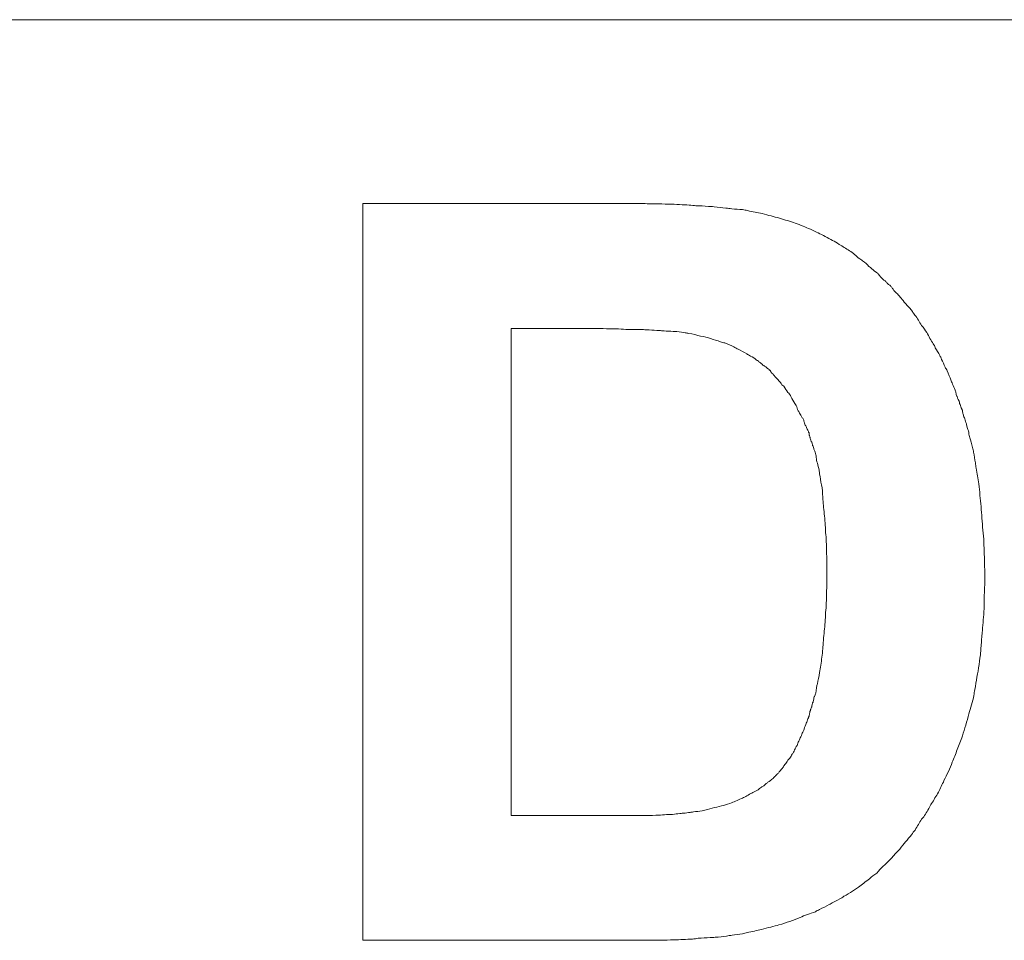
# Model space of a CAD drawing. Units: inches. Extents: x 474 to 1163, y -489 to 421.
# Drawn here: x 867 to 880, y 57 to 69 of the extents above; entities that cross this region are included whole.
import ezdxf

# ---------------------------------------------------------------- set-up
doc = ezdxf.new("R2010")
doc.units = ezdxf.units.IN
doc.header["$MEASUREMENT"] = 0
doc.layers.add('Grafik', color=10, linetype='Continuous')

msp = doc.modelspace()

# ---------------------------------------------------------------- linework, layer by layer
at = {"layer": 'Grafik', "lineweight": 9}
msp.add_lwpolyline([(755.19, 69.086), (907.778, 69.086)], dxfattribs=at)
at = {"layer": 'Grafik', "lineweight": 5}
for points in [[(875.394, 66.611), (875.333, 66.611)], [(873.676, 64.93), (874.572, 64.93)], [(873.676, 58.372), (873.676, 64.93)], [(875.167, 58.372), (873.676, 58.372)], [(875.512, 56.691), (875.445, 56.691)]]:
    msp.add_lwpolyline(points, dxfattribs=at)
for points in [[(871.68, 56.691), (871.68, 59.999), (871.68, 63.299), (871.68, 66.611)], [(871.68, 66.611), (872.901, 66.611), (874.115, 66.611), (875.333, 66.611)], [(875.445, 56.691), (874.19, 56.691), (872.932, 56.691), (871.68, 56.691)]]:
    msp.add_open_spline(points, degree=3, dxfattribs=at)
for points, knots in [([(875.394, 66.611), (875.472, 66.611), (875.543, 66.607), (875.604, 66.607), (875.604, 66.607), (875.604, 66.607), (875.604, 66.607), (875.671, 66.607), (875.735, 66.604), (875.8, 66.604), (875.8, 66.604), (875.8, 66.604), (875.8, 66.604), (875.894, 66.6), (875.993, 66.594), (876.074, 66.59), (876.074, 66.59), (876.074, 66.59), (876.074, 66.59), (876.104, 66.59), (876.138, 66.584), (876.162, 66.58), (876.162, 66.58), (876.162, 66.58), (876.162, 66.58), (876.219, 66.58), (876.277, 66.577), (876.331, 66.573), (876.331, 66.573), (876.331, 66.573), (876.331, 66.573), (876.358, 66.573), (876.381, 66.57), (876.409, 66.567), (876.409, 66.567), (876.409, 66.567), (876.409, 66.567), (876.466, 66.563), (876.513, 66.556), (876.568, 66.55), (876.568, 66.55), (876.568, 66.55), (876.568, 66.55), (876.591, 66.546), (876.622, 66.543), (876.645, 66.54), (876.645, 66.54), (876.645, 66.54), (876.645, 66.54), (876.693, 66.536), (876.74, 66.533), (876.791, 66.529), (876.791, 66.529), (876.791, 66.529), (876.791, 66.529), (876.811, 66.523), (876.838, 66.523), (876.858, 66.516), (876.858, 66.516), (876.858, 66.516), (876.858, 66.516), (876.926, 66.499), (876.994, 66.492), (877.055, 66.475), (877.055, 66.475), (877.055, 66.475), (877.055, 66.475), (877.139, 66.452), (877.213, 66.435), (877.288, 66.414)], [0, 0, 0, 0, 1, 1, 1, 2, 2, 2, 3, 3, 3, 4, 4, 4, 5, 5, 5, 6, 6, 6, 7, 7, 7, 8, 8, 8, 9, 9, 9, 10, 10, 10, 11, 11, 11, 12, 12, 12, 13, 13, 13, 14, 14, 14, 15, 15, 15, 16, 16, 16, 17, 17, 17, 18, 18, 18, 19, 19, 19, 20, 20, 20, 21, 21, 21, 22, 22, 22, 23, 23, 23, 23]), ([(877.288, 66.414), (877.356, 66.391), (877.44, 66.37), (877.501, 66.347), (877.501, 66.347), (877.501, 66.347), (877.501, 66.347), (877.572, 66.323), (877.643, 66.289), (877.704, 66.266), (877.704, 66.266), (877.704, 66.266), (877.704, 66.266), (877.741, 66.245), (877.778, 66.232), (877.809, 66.215), (877.809, 66.215), (877.809, 66.215), (877.809, 66.215), (877.87, 66.188), (877.941, 66.147), (878.002, 66.113), (878.002, 66.113), (878.002, 66.113), (878.002, 66.113), (878.032, 66.103), (878.059, 66.083), (878.093, 66.059), (878.093, 66.059), (878.093, 66.059), (878.093, 66.059), (878.137, 66.032), (878.184, 66.009), (878.232, 65.975), (878.232, 65.975), (878.232, 65.975), (878.232, 65.975), (878.282, 65.944), (878.319, 65.904), (878.36, 65.873), (878.36, 65.873), (878.36, 65.873), (878.36, 65.873), (878.377, 65.86), (878.39, 65.853), (878.407, 65.839), (878.407, 65.839), (878.407, 65.839), (878.407, 65.839), (878.441, 65.812), (878.468, 65.792), (878.492, 65.765), (878.492, 65.765), (878.492, 65.765), (878.492, 65.765), (878.505, 65.758), (878.519, 65.748), (878.533, 65.731), (878.533, 65.731), (878.533, 65.731), (878.533, 65.731), (878.553, 65.714), (878.573, 65.701), (878.604, 65.677), (878.604, 65.677), (878.604, 65.677), (878.604, 65.677), (878.604, 65.67), (878.61, 65.664), (878.617, 65.664), (878.617, 65.664), (878.617, 65.664), (878.617, 65.664), (878.641, 65.633), (878.654, 65.616), (878.681, 65.593), (878.681, 65.593), (878.681, 65.593), (878.681, 65.593), (878.688, 65.586), (878.695, 65.576), (878.712, 65.569), (878.712, 65.569), (878.712, 65.569), (878.712, 65.569), (878.722, 65.559), (878.732, 65.549), (878.739, 65.538), (878.739, 65.538), (878.739, 65.538), (878.739, 65.538), (878.749, 65.528), (878.759, 65.515), (878.773, 65.511), (878.773, 65.511), (878.773, 65.511), (878.773, 65.511), (878.786, 65.501), (878.793, 65.491), (878.803, 65.481), (878.803, 65.481), (878.803, 65.481), (878.803, 65.481), (878.803, 65.474), (878.81, 65.471), (878.81, 65.471), (878.81, 65.471), (878.81, 65.467), (878.81, 65.467), (878.82, 65.457), (878.827, 65.444), (878.834, 65.434), (878.834, 65.434), (878.834, 65.434), (878.834, 65.434), (878.844, 65.423), (878.85, 65.42), (878.85, 65.417), (878.85, 65.417), (878.85, 65.417), (878.85, 65.417), (878.864, 65.403), (878.888, 65.383), (878.894, 65.373), (878.894, 65.373), (878.894, 65.373), (878.894, 65.373), (878.901, 65.366), (878.908, 65.359), (878.911, 65.352), (878.911, 65.352), (878.911, 65.352), (878.911, 65.352), (878.935, 65.329), (878.949, 65.312), (878.969, 65.285), (878.969, 65.285), (878.969, 65.285), (878.969, 65.285), (878.979, 65.271), (878.986, 65.258), (879.003, 65.244), (879.003, 65.244), (879.003, 65.244), (879.003, 65.244), (879.03, 65.214), (879.057, 65.187), (879.077, 65.156), (879.077, 65.156), (879.077, 65.156), (879.077, 65.156), (879.087, 65.143), (879.101, 65.126), (879.111, 65.109), (879.111, 65.109), (879.111, 65.109), (879.111, 65.109), (879.145, 65.065), (879.172, 65.018), (879.202, 64.97), (879.202, 64.97), (879.202, 64.97), (879.202, 64.97), (879.233, 64.936), (879.246, 64.906), (879.273, 64.876), (879.273, 64.876), (879.273, 64.876), (879.273, 64.876), (879.3, 64.821), (879.327, 64.767), (879.358, 64.723), (879.358, 64.723), (879.358, 64.723), (879.358, 64.723), (879.371, 64.706), (879.378, 64.69), (879.385, 64.669), (879.385, 64.669), (879.385, 64.669), (879.385, 64.669), (879.412, 64.635), (879.425, 64.598), (879.446, 64.564), (879.446, 64.564), (879.446, 64.564), (879.446, 64.564), (879.456, 64.551), (879.463, 64.534), (879.469, 64.51), (879.469, 64.51), (879.469, 64.51), (879.469, 64.51), (879.49, 64.48), (879.503, 64.443), (879.517, 64.409), (879.517, 64.409), (879.517, 64.409), (879.517, 64.409), (879.523, 64.392), (879.54, 64.375), (879.547, 64.358), (879.547, 64.358), (879.547, 64.358), (879.547, 64.358), (879.567, 64.314), (879.581, 64.27), (879.595, 64.236), (879.595, 64.236), (879.595, 64.236), (879.595, 64.236), (879.601, 64.219), (879.608, 64.206), (879.618, 64.179), (879.618, 64.179), (879.618, 64.179), (879.618, 64.179), (879.628, 64.155), (879.638, 64.125), (879.655, 64.098), (879.655, 64.098), (879.655, 64.098), (879.655, 64.098), (879.655, 64.088), (879.662, 64.077), (879.662, 64.077), (879.662, 64.077), (879.662, 64.071), (879.662, 64.071), (879.662, 64.06), (879.669, 64.044), (879.672, 64.027), (879.672, 64.027), (879.672, 64.027), (879.672, 64.027), (879.676, 64.02), (879.679, 64.013), (879.679, 64.013), (879.679, 64.013), (879.679, 64.013), (879.679, 64.013), (879.682, 63.996), (879.686, 63.989), (879.689, 63.979), (879.689, 63.979), (879.689, 63.979), (879.689, 63.979), (879.699, 63.976), (879.699, 63.966), (879.699, 63.966), (879.699, 63.966), (879.699, 63.962), (879.699, 63.962), (879.706, 63.956), (879.706, 63.945), (879.713, 63.935), (879.713, 63.935), (879.713, 63.935), (879.713, 63.935), (879.713, 63.932), (879.713, 63.922), (879.713, 63.922), (879.713, 63.922), (879.713, 63.918), (879.713, 63.918), (879.72, 63.912), (879.723, 63.902), (879.726, 63.891), (879.726, 63.891), (879.726, 63.891), (879.726, 63.891), (879.726, 63.891), (879.73, 63.874), (879.73, 63.874), (879.73, 63.874), (879.73, 63.874), (879.73, 63.874), (879.733, 63.868), (879.74, 63.858), (879.743, 63.847), (879.743, 63.847), (879.743, 63.847), (879.743, 63.847), (879.743, 63.837), (879.743, 63.834), (879.75, 63.827), (879.75, 63.827), (879.75, 63.827), (879.75, 63.827), (879.75, 63.82), (879.753, 63.807), (879.753, 63.807), (879.753, 63.807), (879.753, 63.807), (879.753, 63.807), (879.757, 63.793), (879.757, 63.79), (879.757, 63.783), (879.757, 63.783), (879.757, 63.783), (879.757, 63.783), (879.76, 63.773), (879.767, 63.753), (879.77, 63.739), (879.77, 63.739), (879.77, 63.739), (879.77, 63.739), (879.774, 63.729), (879.784, 63.726), (879.784, 63.712), (879.784, 63.712), (879.784, 63.712), (879.784, 63.712), (879.791, 63.688), (879.797, 63.672), (879.804, 63.644), (879.804, 63.644), (879.804, 63.644), (879.804, 63.644), (879.804, 63.638), (879.811, 63.628), (879.811, 63.617), (879.811, 63.617), (879.811, 63.617), (879.811, 63.617), (879.818, 63.584), (879.831, 63.557), (879.838, 63.526), (879.838, 63.526), (879.838, 63.526), (879.838, 63.526), (879.838, 63.502), (879.845, 63.475), (879.852, 63.458), (879.852, 63.458), (879.852, 63.458), (879.852, 63.458), (879.862, 63.418), (879.875, 63.377), (879.889, 63.327), (879.889, 63.327), (879.889, 63.327), (879.889, 63.327), (879.892, 63.303), (879.899, 63.286), (879.902, 63.262), (879.902, 63.262), (879.902, 63.262), (879.902, 63.262), (879.909, 63.218), (879.919, 63.168), (879.926, 63.12), (879.926, 63.12), (879.926, 63.12), (879.926, 63.12), (879.929, 63.1), (879.933, 63.073), (879.936, 63.049), (879.936, 63.049), (879.936, 63.049), (879.936, 63.049), (879.946, 62.975), (879.96, 62.911), (879.97, 62.836), (879.97, 62.836), (879.97, 62.836), (879.97, 62.836), (879.977, 62.785), (879.983, 62.741), (879.987, 62.681), (879.987, 62.681), (879.987, 62.681), (879.987, 62.681), (880, 62.582), (880.004, 62.481), (880.014, 62.373), (880.014, 62.373), (880.014, 62.373), (880.014, 62.373), (880.017, 62.322), (880.021, 62.268), (880.027, 62.214), (880.027, 62.214), (880.027, 62.214), (880.027, 62.214), (880.038, 62.106), (880.044, 62.001), (880.044, 61.889), (880.044, 61.889), (880.044, 61.889), (880.044, 61.889), (880.051, 61.778), (880.051, 61.669), (880.051, 61.551)], [0, 0, 0, 0, 1, 1, 1, 2, 2, 2, 3, 3, 3, 4, 4, 4, 5, 5, 5, 6, 6, 6, 7, 7, 7, 8, 8, 8, 9, 9, 9, 10, 10, 10, 11, 11, 11, 12, 12, 12, 13, 13, 13, 14, 14, 14, 15, 15, 15, 16, 16, 16, 17, 17, 17, 18, 18, 18, 19, 19, 19, 20, 20, 20, 21, 21, 21, 22, 22, 22, 23, 23, 23, 24, 24, 24, 25, 25, 25, 26, 26, 26, 27, 27, 27, 28, 28, 28, 29, 29, 29, 30, 30, 30, 31, 31, 31, 32, 32, 32, 33, 33, 33, 34, 34, 34, 35, 35, 35, 36, 36, 36, 37, 37, 37, 38, 38, 38, 39, 39, 39, 40, 40, 40, 41, 41, 41, 42, 42, 42, 43, 43, 43, 44, 44, 44, 45, 45, 45, 46, 46, 46, 47, 47, 47, 48, 48, 48, 49, 49, 49, 50, 50, 50, 51, 51, 51, 52, 52, 52, 53, 53, 53, 54, 54, 54, 55, 55, 55, 56, 56, 56, 57, 57, 57, 58, 58, 58, 59, 59, 59, 60, 60, 60, 61, 61, 61, 62, 62, 62, 63, 63, 63, 64, 64, 64, 65, 65, 65, 66, 66, 66, 67, 67, 67, 68, 68, 68, 69, 69, 69, 70, 70, 70, 71, 71, 71, 72, 72, 72, 73, 73, 73, 74, 74, 74, 75, 75, 75, 76, 76, 76, 77, 77, 77, 78, 78, 78, 79, 79, 79, 80, 80, 80, 81, 81, 81, 82, 82, 82, 83, 83, 83, 84, 84, 84, 85, 85, 85, 86, 86, 86, 87, 87, 87, 88, 88, 88, 89, 89, 89, 90, 90, 90, 91, 91, 91, 92, 92, 92, 93, 93, 93, 94, 94, 94, 95, 95, 95, 96, 96, 96, 97, 97, 97, 98, 98, 98, 99, 99, 99, 100, 100, 100, 101, 101, 101, 102, 102, 102, 103, 103, 103, 104, 104, 104, 105, 105, 105, 106, 106, 106, 107, 107, 107, 108, 108, 108, 109, 109, 109, 110, 110, 110, 111, 111, 111, 112, 112, 112, 113, 113, 113, 114, 114, 114, 115, 115, 115, 116, 116, 116, 117, 117, 117, 118, 118, 118, 119, 119, 119, 120, 120, 120, 121, 121, 121, 122, 122, 122, 123, 123, 123, 124, 124, 124, 125, 125, 125, 126, 126, 126, 127, 127, 127, 128, 128, 128, 129, 129, 129, 130, 130, 130, 131, 131, 131, 131]), ([(874.572, 64.93), (874.711, 64.93), (874.836, 64.93), (874.961, 64.926), (874.961, 64.926), (874.961, 64.926), (874.961, 64.926), (875.046, 64.926), (875.133, 64.923), (875.221, 64.916), (875.221, 64.916), (875.221, 64.916), (875.221, 64.916), (875.248, 64.916), (875.276, 64.916), (875.303, 64.916), (875.303, 64.916), (875.303, 64.916), (875.303, 64.916), (875.353, 64.916), (875.404, 64.916), (875.458, 64.913), (875.458, 64.913), (875.458, 64.913), (875.458, 64.913), (875.482, 64.913), (875.512, 64.909), (875.536, 64.909), (875.536, 64.909), (875.536, 64.909), (875.536, 64.909), (875.577, 64.906), (875.627, 64.903), (875.671, 64.903), (875.671, 64.903), (875.671, 64.903), (875.671, 64.903), (875.692, 64.899), (875.712, 64.899), (875.735, 64.896), (875.735, 64.896), (875.735, 64.896), (875.735, 64.896), (875.773, 64.892), (875.817, 64.892), (875.857, 64.889), (875.857, 64.889), (875.857, 64.889), (875.857, 64.889), (875.878, 64.889), (875.894, 64.886), (875.908, 64.886), (875.908, 64.886), (875.908, 64.886), (875.908, 64.886), (875.945, 64.882), (875.993, 64.872), (876.02, 64.869), (876.02, 64.869), (876.02, 64.869), (876.02, 64.869), (876.037, 64.869), (876.05, 64.865), (876.064, 64.862), (876.064, 64.862), (876.064, 64.862), (876.064, 64.862), (876.124, 64.855), (876.182, 64.838), (876.226, 64.825)], [0, 0, 0, 0, 1, 1, 1, 2, 2, 2, 3, 3, 3, 4, 4, 4, 5, 5, 5, 6, 6, 6, 7, 7, 7, 8, 8, 8, 9, 9, 9, 10, 10, 10, 11, 11, 11, 12, 12, 12, 13, 13, 13, 14, 14, 14, 15, 15, 15, 16, 16, 16, 17, 17, 17, 18, 18, 18, 19, 19, 19, 20, 20, 20, 21, 21, 21, 22, 22, 22, 23, 23, 23, 23]), ([(876.226, 64.825), (876.277, 64.818), (876.324, 64.808), (876.361, 64.794), (876.361, 64.794), (876.361, 64.794), (876.361, 64.794), (876.405, 64.777), (876.453, 64.767), (876.493, 64.75), (876.493, 64.75), (876.493, 64.75), (876.493, 64.75), (876.513, 64.74), (876.534, 64.74), (876.554, 64.734), (876.554, 64.734), (876.554, 64.734), (876.554, 64.734), (876.591, 64.717), (876.639, 64.696), (876.672, 64.683), (876.672, 64.683), (876.672, 64.683), (876.672, 64.683), (876.696, 64.669), (876.713, 64.656), (876.733, 64.649), (876.733, 64.649), (876.733, 64.649), (876.733, 64.649), (876.77, 64.632), (876.811, 64.608), (876.848, 64.588), (876.848, 64.588), (876.848, 64.588), (876.848, 64.588), (876.862, 64.578), (876.882, 64.568), (876.899, 64.558), (876.899, 64.558), (876.899, 64.558), (876.899, 64.558), (876.929, 64.544), (876.956, 64.524), (876.977, 64.504), (876.977, 64.504), (876.977, 64.504), (876.977, 64.504), (876.987, 64.5), (876.997, 64.493), (877.004, 64.487), (877.004, 64.487), (877.004, 64.487), (877.004, 64.487), (877.014, 64.48), (877.027, 64.47), (877.041, 64.456), (877.041, 64.456), (877.041, 64.456), (877.041, 64.456), (877.048, 64.456), (877.048, 64.453), (877.055, 64.449), (877.055, 64.449), (877.055, 64.449), (877.055, 64.449), (877.061, 64.439), (877.068, 64.433), (877.078, 64.429), (877.078, 64.429), (877.078, 64.429), (877.078, 64.429), (877.085, 64.422), (877.085, 64.422), (877.095, 64.416), (877.095, 64.416), (877.095, 64.416), (877.095, 64.416), (877.102, 64.412), (877.109, 64.409), (877.115, 64.402), (877.115, 64.402), (877.115, 64.402), (877.115, 64.402), (877.115, 64.402), (877.126, 64.392), (877.126, 64.392), (877.126, 64.392), (877.126, 64.392), (877.126, 64.392), (877.132, 64.385), (877.139, 64.382), (877.149, 64.375), (877.149, 64.375), (877.149, 64.375), (877.149, 64.375), (877.149, 64.375), (877.149, 64.368), (877.149, 64.368), (877.149, 64.368), (877.149, 64.368), (877.149, 64.368), (877.156, 64.368), (877.156, 64.368), (877.166, 64.358), (877.166, 64.358), (877.166, 64.358), (877.166, 64.358), (877.166, 64.358), (877.166, 64.348), (877.173, 64.348), (877.173, 64.348), (877.173, 64.348), (877.173, 64.348), (877.173, 64.341), (877.18, 64.334), (877.186, 64.328), (877.186, 64.328), (877.186, 64.328), (877.186, 64.328), (877.186, 64.328), (877.19, 64.324), (877.197, 64.324), (877.197, 64.324), (877.197, 64.324), (877.197, 64.324), (877.197, 64.314), (877.207, 64.307), (877.213, 64.301), (877.213, 64.301), (877.213, 64.301), (877.213, 64.301), (877.22, 64.29), (877.22, 64.287), (877.227, 64.284), (877.227, 64.284), (877.227, 64.284), (877.227, 64.284), (877.234, 64.27), (877.251, 64.257), (877.264, 64.246), (877.264, 64.246), (877.264, 64.246), (877.264, 64.246), (877.271, 64.24), (877.274, 64.233), (877.281, 64.223), (877.281, 64.223), (877.281, 64.223), (877.281, 64.223), (877.298, 64.209), (877.308, 64.192), (877.322, 64.172), (877.322, 64.172), (877.322, 64.172), (877.322, 64.172), (877.328, 64.162), (877.342, 64.159), (877.349, 64.152), (877.349, 64.152), (877.349, 64.152), (877.349, 64.152), (877.362, 64.121), (877.383, 64.094), (877.4, 64.067), (877.4, 64.067), (877.4, 64.067), (877.4, 64.067), (877.42, 64.054), (877.433, 64.033), (877.443, 64.013), (877.443, 64.013), (877.443, 64.013), (877.443, 64.013), (877.46, 63.976), (877.481, 63.949), (877.494, 63.918), (877.494, 63.918), (877.494, 63.918), (877.494, 63.918), (877.501, 63.908), (877.508, 63.898), (877.514, 63.891), (877.514, 63.891), (877.514, 63.891), (877.514, 63.891), (877.525, 63.868), (877.531, 63.847), (877.538, 63.82), (877.538, 63.82), (877.538, 63.82), (877.538, 63.82), (877.548, 63.814), (877.555, 63.807), (877.558, 63.79), (877.558, 63.79), (877.558, 63.79), (877.558, 63.79), (877.572, 63.773), (877.582, 63.749), (877.596, 63.726), (877.596, 63.726), (877.596, 63.726), (877.596, 63.726), (877.602, 63.722), (877.609, 63.709), (877.616, 63.692), (877.616, 63.692), (877.616, 63.692), (877.616, 63.692), (877.616, 63.682), (877.623, 63.661), (877.629, 63.641), (877.629, 63.641), (877.629, 63.641), (877.629, 63.641), (877.629, 63.641), (877.636, 63.628), (877.636, 63.628), (877.636, 63.628), (877.636, 63.628), (877.636, 63.628), (877.646, 63.617), (877.65, 63.604), (877.653, 63.594), (877.653, 63.594), (877.653, 63.594), (877.653, 63.594), (877.657, 63.584), (877.66, 63.58), (877.663, 63.573), (877.663, 63.573), (877.663, 63.573), (877.663, 63.573), (877.667, 63.563), (877.67, 63.557), (877.677, 63.54), (877.677, 63.54), (877.677, 63.54), (877.677, 63.54), (877.677, 63.54), (877.684, 63.529), (877.687, 63.523), (877.687, 63.523), (877.687, 63.523), (877.687, 63.523), (877.687, 63.513), (877.69, 63.502), (877.69, 63.492), (877.69, 63.492), (877.69, 63.492), (877.69, 63.492), (877.694, 63.489), (877.694, 63.489), (877.694, 63.489), (877.694, 63.489), (877.694, 63.482), (877.694, 63.482), (877.697, 63.475), (877.697, 63.469), (877.697, 63.469), (877.697, 63.469), (877.697, 63.465), (877.697, 63.465), (877.701, 63.462), (877.701, 63.458), (877.701, 63.452), (877.701, 63.452), (877.701, 63.452), (877.701, 63.452), (877.701, 63.452), (877.704, 63.442), (877.707, 63.438), (877.707, 63.438), (877.707, 63.438), (877.707, 63.438), (877.711, 63.428), (877.714, 63.421), (877.717, 63.408), (877.717, 63.408), (877.717, 63.408), (877.717, 63.408), (877.717, 63.408), (877.724, 63.398), (877.724, 63.398), (877.724, 63.398), (877.724, 63.398), (877.724, 63.398), (877.728, 63.384), (877.734, 63.371), (877.734, 63.35), (877.734, 63.35), (877.734, 63.35), (877.734, 63.35), (877.741, 63.347), (877.741, 63.347), (877.741, 63.347), (877.741, 63.347), (877.741, 63.343), (877.741, 63.343), (877.748, 63.323), (877.751, 63.303), (877.755, 63.296), (877.755, 63.296), (877.755, 63.296), (877.755, 63.296), (877.768, 63.272), (877.772, 63.252), (877.778, 63.228), (877.778, 63.228), (877.778, 63.228), (877.778, 63.228), (877.785, 63.208), (877.785, 63.181), (877.788, 63.154), (877.788, 63.154), (877.788, 63.154), (877.788, 63.154), (877.792, 63.141), (877.795, 63.127), (877.799, 63.117), (877.799, 63.117), (877.799, 63.117), (877.799, 63.117), (877.802, 63.086), (877.816, 63.053), (877.822, 63.019), (877.822, 63.019), (877.822, 63.019), (877.822, 63.019), (877.822, 63.005), (877.829, 62.988), (877.829, 62.968), (877.829, 62.968), (877.829, 62.968), (877.829, 62.968), (877.836, 62.924), (877.843, 62.873), (877.856, 62.823), (877.856, 62.823), (877.856, 62.823), (877.856, 62.823), (877.863, 62.775), (877.87, 62.714), (877.87, 62.657), (877.87, 62.657), (877.87, 62.657), (877.87, 62.657), (877.873, 62.616), (877.876, 62.586), (877.88, 62.545), (877.88, 62.545), (877.88, 62.545), (877.88, 62.545), (877.887, 62.474), (877.897, 62.396), (877.903, 62.309), (877.903, 62.309), (877.903, 62.309), (877.903, 62.309), (877.903, 62.268), (877.91, 62.227), (877.91, 62.183), (877.91, 62.183), (877.91, 62.183), (877.91, 62.183), (877.92, 62.102), (877.92, 62.014), (877.92, 61.93), (877.92, 61.93), (877.92, 61.93), (877.92, 61.93), (877.927, 61.835), (877.927, 61.75), (877.927, 61.649)], [0, 0, 0, 0, 1, 1, 1, 2, 2, 2, 3, 3, 3, 4, 4, 4, 5, 5, 5, 6, 6, 6, 7, 7, 7, 8, 8, 8, 9, 9, 9, 10, 10, 10, 11, 11, 11, 12, 12, 12, 13, 13, 13, 14, 14, 14, 15, 15, 15, 16, 16, 16, 17, 17, 17, 18, 18, 18, 19, 19, 19, 20, 20, 20, 21, 21, 21, 22, 22, 22, 23, 23, 23, 24, 24, 24, 25, 25, 25, 26, 26, 26, 27, 27, 27, 28, 28, 28, 29, 29, 29, 30, 30, 30, 31, 31, 31, 32, 32, 32, 33, 33, 33, 34, 34, 34, 35, 35, 35, 36, 36, 36, 37, 37, 37, 38, 38, 38, 39, 39, 39, 40, 40, 40, 41, 41, 41, 42, 42, 42, 43, 43, 43, 44, 44, 44, 45, 45, 45, 46, 46, 46, 47, 47, 47, 48, 48, 48, 49, 49, 49, 50, 50, 50, 51, 51, 51, 52, 52, 52, 53, 53, 53, 54, 54, 54, 55, 55, 55, 56, 56, 56, 57, 57, 57, 58, 58, 58, 59, 59, 59, 60, 60, 60, 61, 61, 61, 62, 62, 62, 63, 63, 63, 64, 64, 64, 65, 65, 65, 66, 66, 66, 67, 67, 67, 68, 68, 68, 69, 69, 69, 70, 70, 70, 71, 71, 71, 72, 72, 72, 73, 73, 73, 74, 74, 74, 75, 75, 75, 76, 76, 76, 77, 77, 77, 78, 78, 78, 79, 79, 79, 80, 80, 80, 81, 81, 81, 82, 82, 82, 83, 83, 83, 84, 84, 84, 85, 85, 85, 86, 86, 86, 87, 87, 87, 88, 88, 88, 89, 89, 89, 90, 90, 90, 91, 91, 91, 92, 92, 92, 93, 93, 93, 94, 94, 94, 95, 95, 95, 96, 96, 96, 97, 97, 97, 98, 98, 98, 99, 99, 99, 100, 100, 100, 101, 101, 101, 102, 102, 102, 103, 103, 103, 104, 104, 104, 105, 105, 105, 106, 106, 106, 107, 107, 107, 108, 108, 108, 109, 109, 109, 110, 110, 110, 111, 111, 111, 112, 112, 112, 113, 113, 113, 114, 114, 114, 115, 115, 115, 116, 116, 116, 117, 117, 117, 118, 118, 118, 119, 119, 119, 120, 120, 120, 121, 121, 121, 122, 122, 122, 123, 123, 123, 124, 124, 124, 125, 125, 125, 125]), ([(877.927, 61.649), (877.927, 61.554), (877.927, 61.456), (877.92, 61.365), (877.92, 61.365), (877.92, 61.365), (877.92, 61.365), (877.92, 61.277), (877.92, 61.189), (877.91, 61.104), (877.91, 61.104), (877.91, 61.104), (877.91, 61.104), (877.91, 61.061), (877.903, 61.013), (877.903, 60.976), (877.903, 60.976), (877.903, 60.976), (877.903, 60.976), (877.897, 60.891), (877.887, 60.814), (877.88, 60.732), (877.88, 60.732), (877.88, 60.732), (877.88, 60.732), (877.876, 60.685), (877.873, 60.645), (877.87, 60.614), (877.87, 60.614), (877.87, 60.614), (877.87, 60.614), (877.866, 60.54), (877.856, 60.469), (877.843, 60.394), (877.843, 60.394), (877.843, 60.394), (877.843, 60.394), (877.839, 60.357), (877.829, 60.33), (877.829, 60.296), (877.829, 60.296), (877.829, 60.296), (877.829, 60.296), (877.822, 60.242), (877.809, 60.191), (877.799, 60.144), (877.799, 60.144), (877.799, 60.144), (877.799, 60.144), (877.795, 60.13), (877.792, 60.117), (877.788, 60.097), (877.788, 60.097), (877.788, 60.097), (877.788, 60.097), (877.785, 60.073), (877.785, 60.049), (877.778, 60.029), (877.778, 60.029), (877.778, 60.029), (877.778, 60.029), (877.778, 60.019), (877.775, 60.012), (877.772, 60.009), (877.772, 60.009), (877.772, 60.009), (877.772, 60.009), (877.768, 59.992), (877.761, 59.975), (877.755, 59.968), (877.755, 59.968), (877.755, 59.968), (877.755, 59.968), (877.755, 59.961), (877.751, 59.955), (877.751, 59.941), (877.751, 59.941), (877.751, 59.941), (877.751, 59.941), (877.748, 59.921), (877.744, 59.911), (877.741, 59.904), (877.741, 59.904), (877.741, 59.904), (877.741, 59.904), (877.741, 59.904), (877.741, 59.897), (877.734, 59.887), (877.734, 59.887), (877.734, 59.887), (877.734, 59.887), (877.734, 59.877), (877.734, 59.877), (877.728, 59.87), (877.728, 59.87), (877.728, 59.87), (877.728, 59.87), (877.728, 59.87), (877.728, 59.863), (877.728, 59.863), (877.728, 59.863), (877.728, 59.863), (877.728, 59.863), (877.728, 59.856), (877.724, 59.843), (877.724, 59.836), (877.724, 59.836), (877.724, 59.836), (877.724, 59.836), (877.724, 59.836), (877.717, 59.829), (877.717, 59.823), (877.717, 59.823), (877.717, 59.823), (877.717, 59.823), (877.717, 59.823), (877.714, 59.813), (877.711, 59.809), (877.711, 59.809), (877.711, 59.809), (877.711, 59.809), (877.711, 59.802), (877.707, 59.799), (877.707, 59.799), (877.707, 59.799), (877.707, 59.796), (877.707, 59.796), (877.704, 59.792), (877.704, 59.785), (877.704, 59.785), (877.704, 59.785), (877.701, 59.779), (877.701, 59.779), (877.701, 59.775), (877.701, 59.772), (877.697, 59.772), (877.697, 59.772), (877.697, 59.772), (877.697, 59.772), (877.697, 59.758), (877.697, 59.752), (877.694, 59.745), (877.694, 59.745), (877.694, 59.745), (877.694, 59.745), (877.694, 59.745), (877.694, 59.735), (877.694, 59.735), (877.694, 59.735), (877.694, 59.735), (877.694, 59.735), (877.69, 59.721), (877.687, 59.711), (877.687, 59.711), (877.687, 59.711), (877.687, 59.708), (877.687, 59.708), (877.684, 59.701), (877.677, 59.694), (877.677, 59.687), (877.677, 59.687), (877.677, 59.687), (877.677, 59.687), (877.67, 59.667), (877.663, 59.65), (877.657, 59.626), (877.657, 59.626), (877.657, 59.626), (877.657, 59.626), (877.65, 59.623), (877.646, 59.606), (877.643, 59.596), (877.643, 59.596), (877.643, 59.596), (877.643, 59.596), (877.629, 59.572), (877.623, 59.535), (877.616, 59.522), (877.616, 59.522), (877.616, 59.522), (877.616, 59.522), (877.609, 59.508), (877.609, 59.495), (877.596, 59.481), (877.596, 59.481), (877.596, 59.481), (877.596, 59.481), (877.589, 59.461), (877.579, 59.434), (877.565, 59.417), (877.565, 59.417), (877.565, 59.417), (877.565, 59.417), (877.558, 59.397), (877.555, 59.383), (877.548, 59.373), (877.548, 59.373), (877.548, 59.373), (877.548, 59.373), (877.535, 59.356), (877.531, 59.332), (877.525, 59.315), (877.525, 59.315), (877.525, 59.315), (877.525, 59.315), (877.518, 59.305), (877.511, 59.295), (877.508, 59.285), (877.508, 59.285), (877.508, 59.285), (877.508, 59.285), (877.494, 59.265), (877.487, 59.244), (877.477, 59.224), (877.477, 59.224), (877.477, 59.224), (877.477, 59.224), (877.471, 59.214), (877.46, 59.2), (877.46, 59.2), (877.46, 59.2), (877.457, 59.197), (877.457, 59.197), (877.45, 59.18), (877.44, 59.16), (877.427, 59.143), (877.427, 59.143), (877.427, 59.143), (877.427, 59.143), (877.413, 59.129), (877.41, 59.123), (877.4, 59.116), (877.4, 59.116), (877.4, 59.116), (877.4, 59.116), (877.389, 59.092), (877.379, 59.075), (877.362, 59.058), (877.362, 59.058), (877.362, 59.058), (877.362, 59.058), (877.356, 59.048), (877.349, 59.041), (877.349, 59.041), (877.349, 59.041), (877.349, 59.035), (877.349, 59.035), (877.342, 59.021), (877.328, 59.011), (877.322, 59.001), (877.322, 59.001), (877.322, 59.001), (877.322, 59.001), (877.322, 59.001), (877.312, 58.991), (877.312, 58.991), (877.312, 58.991), (877.312, 58.991), (877.312, 58.991), (877.305, 58.981), (877.298, 58.974), (877.295, 58.967), (877.295, 58.967), (877.295, 58.967), (877.295, 58.967), (877.295, 58.967), (877.285, 58.957), (877.285, 58.957), (877.285, 58.957), (877.285, 58.957), (877.285, 58.957), (877.278, 58.943), (877.274, 58.94), (877.264, 58.937), (877.264, 58.937), (877.264, 58.937), (877.264, 58.937), (877.264, 58.937), (877.257, 58.926), (877.257, 58.926), (877.257, 58.926), (877.257, 58.926), (877.257, 58.926), (877.251, 58.923), (877.251, 58.916), (877.241, 58.909), (877.241, 58.909), (877.241, 58.909), (877.241, 58.909), (877.241, 58.909), (877.234, 58.909), (877.234, 58.909), (877.234, 58.909), (877.234, 58.903), (877.234, 58.903), (877.227, 58.896), (877.227, 58.896), (877.22, 58.893), (877.22, 58.893), (877.22, 58.893), (877.22, 58.893), (877.22, 58.889), (877.213, 58.886), (877.207, 58.879), (877.207, 58.879), (877.207, 58.879), (877.207, 58.879), (877.207, 58.879), (877.207, 58.879), (877.207, 58.876), (877.207, 58.876), (877.207, 58.876), (877.207, 58.876), (877.197, 58.869), (877.19, 58.862), (877.18, 58.855), (877.18, 58.855), (877.18, 58.855), (877.18, 58.855), (877.18, 58.855), (877.18, 58.852), (877.18, 58.852), (877.18, 58.852), (877.18, 58.852), (877.18, 58.852), (877.166, 58.845), (877.156, 58.835), (877.149, 58.828), (877.149, 58.828), (877.149, 58.828), (877.149, 58.828), (877.139, 58.825), (877.139, 58.825), (877.132, 58.822), (877.132, 58.822), (877.132, 58.822), (877.132, 58.822), (877.126, 58.808), (877.109, 58.805), (877.102, 58.794), (877.102, 58.794), (877.102, 58.794), (877.102, 58.794), (877.095, 58.784), (877.078, 58.774), (877.068, 58.767), (877.068, 58.767), (877.068, 58.767), (877.068, 58.767), (877.055, 58.764), (877.048, 58.754), (877.048, 58.754), (877.048, 58.754), (877.048, 58.754), (877.048, 58.754), (877.027, 58.74), (877.014, 58.727), (877, 58.717), (877, 58.717), (877, 58.717), (877, 58.717), (876.977, 58.703), (876.956, 58.693), (876.929, 58.68), (876.929, 58.68), (876.929, 58.68), (876.929, 58.68), (876.923, 58.673), (876.909, 58.669), (876.902, 58.666), (876.902, 58.666), (876.902, 58.666), (876.902, 58.666), (876.879, 58.656), (876.855, 58.639), (876.835, 58.625), (876.835, 58.625), (876.835, 58.625), (876.835, 58.625), (876.811, 58.615), (876.797, 58.608), (876.777, 58.598), (876.777, 58.598), (876.777, 58.598), (876.777, 58.598), (876.723, 58.575), (876.672, 58.554), (876.622, 58.534), (876.622, 58.534), (876.622, 58.534), (876.622, 58.534), (876.578, 58.521), (876.54, 58.51), (876.507, 58.5), (876.507, 58.5), (876.507, 58.5), (876.507, 58.5), (876.466, 58.49), (876.422, 58.48), (876.381, 58.47)], [0, 0, 0, 0, 1, 1, 1, 2, 2, 2, 3, 3, 3, 4, 4, 4, 5, 5, 5, 6, 6, 6, 7, 7, 7, 8, 8, 8, 9, 9, 9, 10, 10, 10, 11, 11, 11, 12, 12, 12, 13, 13, 13, 14, 14, 14, 15, 15, 15, 16, 16, 16, 17, 17, 17, 18, 18, 18, 19, 19, 19, 20, 20, 20, 21, 21, 21, 22, 22, 22, 23, 23, 23, 24, 24, 24, 25, 25, 25, 26, 26, 26, 27, 27, 27, 28, 28, 28, 29, 29, 29, 30, 30, 30, 31, 31, 31, 32, 32, 32, 33, 33, 33, 34, 34, 34, 35, 35, 35, 36, 36, 36, 37, 37, 37, 38, 38, 38, 39, 39, 39, 40, 40, 40, 41, 41, 41, 42, 42, 42, 43, 43, 43, 44, 44, 44, 45, 45, 45, 46, 46, 46, 47, 47, 47, 48, 48, 48, 49, 49, 49, 50, 50, 50, 51, 51, 51, 52, 52, 52, 53, 53, 53, 54, 54, 54, 55, 55, 55, 56, 56, 56, 57, 57, 57, 58, 58, 58, 59, 59, 59, 60, 60, 60, 61, 61, 61, 62, 62, 62, 63, 63, 63, 64, 64, 64, 65, 65, 65, 66, 66, 66, 67, 67, 67, 68, 68, 68, 69, 69, 69, 70, 70, 70, 71, 71, 71, 72, 72, 72, 73, 73, 73, 74, 74, 74, 75, 75, 75, 76, 76, 76, 77, 77, 77, 78, 78, 78, 79, 79, 79, 80, 80, 80, 81, 81, 81, 82, 82, 82, 83, 83, 83, 84, 84, 84, 85, 85, 85, 86, 86, 86, 87, 87, 87, 88, 88, 88, 89, 89, 89, 90, 90, 90, 91, 91, 91, 92, 92, 92, 93, 93, 93, 94, 94, 94, 95, 95, 95, 96, 96, 96, 97, 97, 97, 98, 98, 98, 99, 99, 99, 100, 100, 100, 101, 101, 101, 102, 102, 102, 103, 103, 103, 104, 104, 104, 105, 105, 105, 106, 106, 106, 107, 107, 107, 108, 108, 108, 109, 109, 109, 110, 110, 110, 111, 111, 111, 112, 112, 112, 113, 113, 113, 114, 114, 114, 115, 115, 115, 116, 116, 116, 117, 117, 117, 118, 118, 118, 119, 119, 119, 120, 120, 120, 121, 121, 121, 122, 122, 122, 123, 123, 123, 124, 124, 124, 125, 125, 125, 126, 126, 126, 127, 127, 127, 128, 128, 128, 129, 129, 129, 130, 130, 130, 131, 131, 131, 132, 132, 132, 133, 133, 133, 133]), ([(880.051, 61.551), (880.051, 61.48), (880.051, 61.412), (880.044, 61.341), (880.044, 61.341), (880.044, 61.341), (880.044, 61.341), (880.044, 61.28), (880.044, 61.219), (880.044, 61.155), (880.044, 61.155), (880.044, 61.155), (880.044, 61.155), (880.038, 61.05), (880.027, 60.956), (880.021, 60.861), (880.021, 60.861), (880.021, 60.861), (880.021, 60.861), (880.017, 60.827), (880.014, 60.803), (880.011, 60.773), (880.011, 60.773), (880.011, 60.773), (880.011, 60.773), (880.007, 60.699), (880, 60.641), (880, 60.584), (880, 60.584), (880, 60.584), (880, 60.584), (879.994, 60.553), (879.99, 60.519), (879.987, 60.489), (879.987, 60.489), (879.987, 60.489), (879.987, 60.489), (879.98, 60.438), (879.97, 60.377), (879.963, 60.316), (879.963, 60.316), (879.963, 60.316), (879.963, 60.316), (879.953, 60.296), (879.95, 60.262), (879.946, 60.232), (879.946, 60.232), (879.946, 60.232), (879.946, 60.232), (879.939, 60.178), (879.929, 60.127), (879.919, 60.066), (879.919, 60.066), (879.919, 60.066), (879.919, 60.066), (879.912, 60.043), (879.906, 60.012), (879.906, 59.988), (879.906, 59.988), (879.906, 59.988), (879.906, 59.988), (879.889, 59.904), (879.862, 59.819), (879.838, 59.741), (879.838, 59.741), (879.838, 59.741), (879.838, 59.741), (879.811, 59.64), (879.784, 59.535), (879.75, 59.444)], [0, 0, 0, 0, 1, 1, 1, 2, 2, 2, 3, 3, 3, 4, 4, 4, 5, 5, 5, 6, 6, 6, 7, 7, 7, 8, 8, 8, 9, 9, 9, 10, 10, 10, 11, 11, 11, 12, 12, 12, 13, 13, 13, 14, 14, 14, 15, 15, 15, 16, 16, 16, 17, 17, 17, 18, 18, 18, 19, 19, 19, 20, 20, 20, 21, 21, 21, 22, 22, 22, 23, 23, 23, 23]), ([(879.75, 59.444), (879.726, 59.373), (879.706, 59.319), (879.679, 59.261), (879.679, 59.261), (879.679, 59.261), (879.679, 59.261), (879.662, 59.2), (879.638, 59.143), (879.615, 59.089), (879.615, 59.089), (879.615, 59.089), (879.615, 59.089), (879.581, 59.001), (879.544, 58.923), (879.503, 58.842), (879.503, 58.842), (879.503, 58.842), (879.503, 58.842), (879.493, 58.815), (879.476, 58.788), (879.466, 58.764), (879.466, 58.764), (879.466, 58.764), (879.466, 58.764), (879.442, 58.707), (879.415, 58.659), (879.381, 58.608), (879.381, 58.608), (879.381, 58.608), (879.381, 58.608), (879.371, 58.581), (879.354, 58.558), (879.337, 58.534), (879.337, 58.534), (879.337, 58.534), (879.337, 58.534), (879.314, 58.49), (879.283, 58.439), (879.253, 58.389), (879.253, 58.389), (879.253, 58.389), (879.253, 58.389), (879.239, 58.368), (879.226, 58.341), (879.202, 58.324), (879.202, 58.324), (879.202, 58.324), (879.202, 58.324), (879.172, 58.27), (879.145, 58.226), (879.114, 58.176), (879.114, 58.176), (879.114, 58.176), (879.114, 58.176), (879.094, 58.159), (879.084, 58.135), (879.064, 58.111), (879.064, 58.111), (879.064, 58.111), (879.064, 58.111), (879.016, 58.047), (878.959, 57.99), (878.908, 57.919), (878.908, 57.919), (878.908, 57.919), (878.908, 57.919), (878.834, 57.841), (878.759, 57.753), (878.681, 57.685)], [0, 0, 0, 0, 1, 1, 1, 2, 2, 2, 3, 3, 3, 4, 4, 4, 5, 5, 5, 6, 6, 6, 7, 7, 7, 8, 8, 8, 9, 9, 9, 10, 10, 10, 11, 11, 11, 12, 12, 12, 13, 13, 13, 14, 14, 14, 15, 15, 15, 16, 16, 16, 17, 17, 17, 18, 18, 18, 19, 19, 19, 20, 20, 20, 21, 21, 21, 22, 22, 22, 23, 23, 23, 23]), ([(876.381, 58.47), (876.341, 58.456), (876.3, 58.446), (876.246, 58.433), (876.246, 58.433), (876.246, 58.433), (876.246, 58.433), (876.209, 58.429), (876.168, 58.426), (876.131, 58.419), (876.131, 58.419), (876.131, 58.419), (876.131, 58.419), (876.114, 58.416), (876.097, 58.416), (876.084, 58.412), (876.084, 58.412), (876.084, 58.412), (876.084, 58.412), (876.06, 58.409), (876.03, 58.406), (875.993, 58.402), (875.993, 58.402), (875.993, 58.402), (875.993, 58.402), (875.986, 58.402), (875.972, 58.399), (875.945, 58.399), (875.945, 58.399), (875.945, 58.399), (875.945, 58.399), (875.911, 58.395), (875.884, 58.389), (875.85, 58.385), (875.85, 58.385), (875.85, 58.385), (875.85, 58.385), (875.827, 58.385), (875.813, 58.385), (875.8, 58.385), (875.8, 58.385), (875.8, 58.385), (875.8, 58.385), (875.752, 58.382), (875.722, 58.378), (875.685, 58.378), (875.685, 58.378), (875.685, 58.378), (875.685, 58.378), (875.664, 58.378), (875.648, 58.375), (875.624, 58.375), (875.624, 58.375), (875.624, 58.375), (875.624, 58.375), (875.563, 58.372), (875.506, 58.372), (875.431, 58.372), (875.431, 58.372), (875.431, 58.372), (875.431, 58.372), (875.391, 58.372), (875.35, 58.372), (875.306, 58.372), (875.306, 58.372), (875.306, 58.372), (875.306, 58.372), (875.259, 58.372), (875.218, 58.372), (875.167, 58.372)], [0, 0, 0, 0, 1, 1, 1, 2, 2, 2, 3, 3, 3, 4, 4, 4, 5, 5, 5, 6, 6, 6, 7, 7, 7, 8, 8, 8, 9, 9, 9, 10, 10, 10, 11, 11, 11, 12, 12, 12, 13, 13, 13, 14, 14, 14, 15, 15, 15, 16, 16, 16, 17, 17, 17, 18, 18, 18, 19, 19, 19, 20, 20, 20, 21, 21, 21, 22, 22, 22, 23, 23, 23, 23]), ([(878.681, 57.685), (878.651, 57.658), (878.631, 57.631), (878.597, 57.597), (878.597, 57.597), (878.597, 57.597), (878.597, 57.597), (878.56, 57.574), (878.529, 57.546), (878.502, 57.519), (878.502, 57.519), (878.502, 57.519), (878.502, 57.519), (878.448, 57.486), (878.401, 57.438), (878.35, 57.408), (878.35, 57.408), (878.35, 57.408), (878.35, 57.408), (878.333, 57.391), (878.313, 57.384), (878.299, 57.371), (878.299, 57.371), (878.299, 57.371), (878.299, 57.371), (878.265, 57.347), (878.221, 57.323), (878.184, 57.3), (878.184, 57.3), (878.184, 57.3), (878.184, 57.3), (878.164, 57.289), (878.144, 57.279), (878.127, 57.262), (878.127, 57.262), (878.127, 57.262), (878.127, 57.262), (878.093, 57.242), (878.049, 57.222), (878.015, 57.205), (878.015, 57.205), (878.015, 57.205), (878.015, 57.205), (877.995, 57.195), (877.971, 57.181), (877.958, 57.171), (877.958, 57.171), (877.958, 57.171), (877.958, 57.171), (877.914, 57.147), (877.87, 57.127), (877.829, 57.107), (877.829, 57.107), (877.829, 57.107), (877.829, 57.107), (877.809, 57.093), (877.785, 57.087), (877.772, 57.076), (877.772, 57.076), (877.772, 57.076), (877.772, 57.076), (877.697, 57.053), (877.629, 57.026), (877.565, 56.999), (877.565, 56.999), (877.565, 56.999), (877.565, 56.999), (877.481, 56.965), (877.379, 56.924), (877.281, 56.9)], [0, 0, 0, 0, 1, 1, 1, 2, 2, 2, 3, 3, 3, 4, 4, 4, 5, 5, 5, 6, 6, 6, 7, 7, 7, 8, 8, 8, 9, 9, 9, 10, 10, 10, 11, 11, 11, 12, 12, 12, 13, 13, 13, 14, 14, 14, 15, 15, 15, 16, 16, 16, 17, 17, 17, 18, 18, 18, 19, 19, 19, 20, 20, 20, 21, 21, 21, 22, 22, 22, 23, 23, 23, 23]), ([(877.281, 56.9), (877.251, 56.89), (877.207, 56.877), (877.173, 56.87), (877.173, 56.87), (877.173, 56.87), (877.173, 56.87), (877.132, 56.86), (877.085, 56.85), (877.048, 56.836), (877.048, 56.836), (877.048, 56.836), (877.048, 56.836), (876.984, 56.823), (876.916, 56.809), (876.852, 56.796), (876.852, 56.796), (876.852, 56.796), (876.852, 56.796), (876.835, 56.789), (876.811, 56.786), (876.791, 56.779), (876.791, 56.779), (876.791, 56.779), (876.791, 56.779), (876.74, 56.772), (876.696, 56.769), (876.652, 56.762), (876.652, 56.762), (876.652, 56.762), (876.652, 56.762), (876.625, 56.755), (876.598, 56.752), (876.574, 56.748), (876.574, 56.748), (876.574, 56.748), (876.574, 56.748), (876.527, 56.742), (876.48, 56.735), (876.422, 56.731), (876.422, 56.731), (876.422, 56.731), (876.422, 56.731), (876.402, 56.728), (876.375, 56.728), (876.354, 56.728), (876.354, 56.728), (876.354, 56.728), (876.354, 56.728), (876.307, 56.725), (876.246, 56.721), (876.195, 56.718), (876.195, 56.718), (876.195, 56.718), (876.195, 56.718), (876.168, 56.711), (876.145, 56.711), (876.118, 56.708), (876.118, 56.708), (876.118, 56.708), (876.118, 56.708), (876.037, 56.704), (875.949, 56.698), (875.864, 56.698), (875.864, 56.698), (875.864, 56.698), (875.864, 56.698), (875.749, 56.691), (875.634, 56.691), (875.512, 56.691)], [0, 0, 0, 0, 1, 1, 1, 2, 2, 2, 3, 3, 3, 4, 4, 4, 5, 5, 5, 6, 6, 6, 7, 7, 7, 8, 8, 8, 9, 9, 9, 10, 10, 10, 11, 11, 11, 12, 12, 12, 13, 13, 13, 14, 14, 14, 15, 15, 15, 16, 16, 16, 17, 17, 17, 18, 18, 18, 19, 19, 19, 20, 20, 20, 21, 21, 21, 22, 22, 22, 23, 23, 23, 23])]:
    msp.add_open_spline(points, degree=3, knots=knots, dxfattribs=at)

doc.saveas('drawing.dxf')
